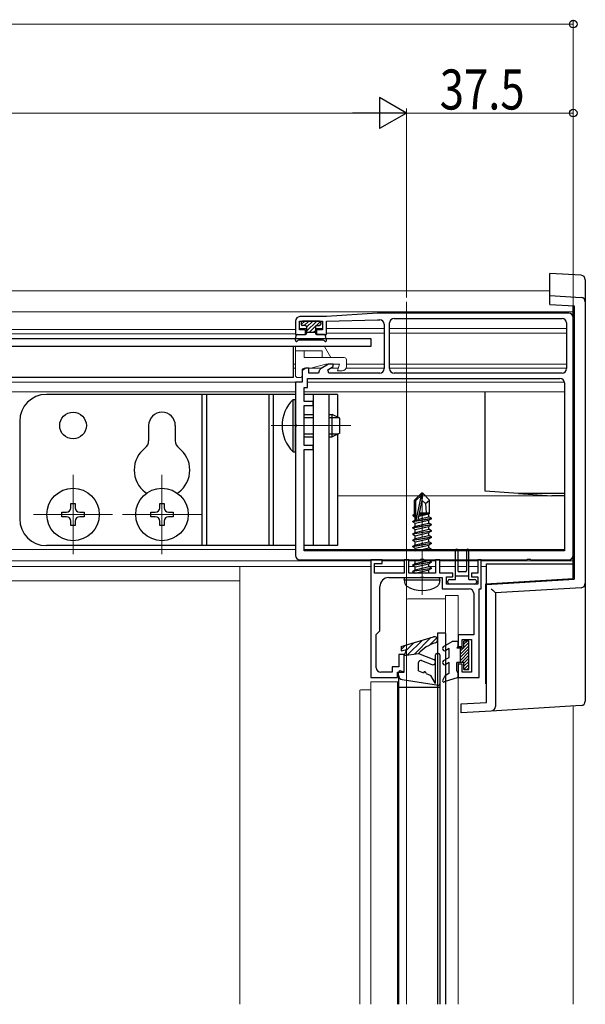
# Model space of a CAD drawing. Extents: x 0 to 1980, y 0 to 3206.
# Drawn here: x 1518 to 1645, y 2521 to 2742 of the extents above; entities that cross this region are included whole.
import ezdxf

# ---------------------------------------------------------------- set-up
doc = ezdxf.new("R2010")
doc.units = 0
doc.linetypes.add('YCENTER_1', pattern=[13, 10, -1, 1, -1])
for name, color, linetype, lineweight in [('YKK_11', 7, 'CONTINUOUS', 30), ('YKK_12', 2, 'CONTINUOUS', 13), ('YKK_13', 4, 'CONTINUOUS', 30), ('YKK_D', 6, 'CONTINUOUS', 13)]:
    doc.layers.add(name, color=color, linetype=linetype, lineweight=lineweight)
doc.styles.add('text-b', font='extslim2.shx', dxfattribs={"width": 0.8, "bigfont": 'extfont2.shx'})

msp = doc.modelspace()

# ---------------------------------------------------------------- linework, layer by layer
at = {"layer": 'YKK_11', "linetype": 'ByBlock', "lineweight": -2, "ltscale": 0.5}
for p, q in [((1598.79, 2676.16), (1587.29, 2675.36)), ((1641.79, 2676.16), (1598.79, 2676.16)), ((1580.29, 2674.36), (1580.29, 2671.36)), ((1581.19, 2672.36), (1581.19, 2674.36)), ((1581.19, 2674.36), (1586.39, 2674.36)), ((1587.29, 2675.36), (1581.29, 2675.36)), ((1586.39, 2674.36), (1586.39, 2672.36)), ((1587.29, 2674.36), (1598.79, 2674.66)), ((1587.29, 2671.36), (1587.29, 2674.36)), ((1598.79, 2674.66), (1599.29, 2674.66)), ((1600.29, 2673.66), (1600.29, 2663.66)), ((1601.49, 2663.66), (1601.49, 2673.96)), ((1602.49, 2674.96), (1640.29, 2674.96)), ((1602.49, 2674.96), (1640.29, 2674.96)), ((1641.29, 2673.96), (1641.29, 2663.66)), ((1642.79, 2621.66), (1642.79, 2675.16)), ((1580.29, 2671.36), (1582.54, 2671.36)), ((1582.54, 2672.36), (1581.19, 2672.36)), ((1582.54, 2671.36), (1582.54, 2672.36)), ((1586.39, 2672.36), (1585.04, 2672.36)), ((1585.04, 2672.36), (1585.04, 2671.36)), ((1585.04, 2671.36), (1587.29, 2671.36)), ((1587.76, 2664.66), (1586.11, 2663.71)), ((1588.79, 2664.66), (1587.76, 2664.66)), ((1588.79, 2664.11), (1588.79, 2664.66)), ((1582.66, 2663.76), (1581.79, 2663.26)), ((1581.79, 2663.26), (1581.79, 2660.66)), ((1583.29, 2663.76), (1582.66, 2663.76)), ((1583.29, 2662.66), (1583.29, 2663.76)), ((1585.48, 2662.66), (1583.29, 2662.66)), ((1585.67, 2663.19), (1585.48, 2662.66)), ((1587.59, 2663.41), (1588.79, 2664.11)), ((1587.79, 2662.66), (1587.59, 2663.41)), ((1599.29, 2662.66), (1587.79, 2662.66)), ((1640.29, 2662.66), (1602.49, 2662.66)), ((1581.79, 2660.66), (1580.29, 2660.66)), ((1580.29, 2660.66), (1580.29, 2651.32)), ((1582.99, 2659.46), (1582.99, 2661.46)), ((1582.99, 2661.46), (1639.79, 2661.46)), ((1640.79, 2660.46), (1640.79, 2622.66)), ((1582.29, 2656.26), (1582.29, 2659.46)), ((1582.29, 2659.46), (1582.99, 2659.46)), ((1584.29, 2656.26), (1582.29, 2656.26)), ((1584.29, 2655.36), (1584.29, 2656.26)), ((1582.29, 2646.36), (1582.29, 2655.36)), ((1582.29, 2655.36), (1584.29, 2655.36)), ((1580.29, 2651.32), (1580.41, 2651.14)), ((1580.41, 2650.59), (1580.29, 2650.4)), ((1580.29, 2650.4), (1580.29, 2621.66)), ((1580.41, 2651.14), (1580.41, 2650.59)), ((1584.29, 2646.36), (1582.29, 2646.36)), ((1582.29, 2622.66), (1582.29, 2645.46)), ((1582.29, 2645.46), (1584.29, 2645.46)), ((1584.29, 2645.46), (1584.29, 2646.36)), ((1640.79, 2622.66), (1582.29, 2622.66)), ((1640.79, 2622.66), (1582.29, 2622.66)), ((1581.29, 2620.66), (1608.34, 2620.66)), ((1597.29, 2620.66), (1597.29, 2594.16)), ((1599.79, 2620.66), (1597.29, 2620.66)), ((1599.79, 2619.86), (1599.79, 2620.66)), ((1605.79, 2620.66), (1604.79, 2620.66)), ((1604.79, 2620.66), (1604.79, 2617.66)), ((1605.79, 2617.66), (1605.79, 2620.66)), ((1608.34, 2620.66), (1608.52, 2620.78)), ((1608.52, 2620.78), (1609.07, 2620.78)), ((1609.07, 2620.78), (1609.25, 2620.66)), ((1609.25, 2620.66), (1632.34, 2620.66)), ((1612.79, 2620.66), (1611.79, 2620.66)), ((1611.79, 2620.66), (1611.79, 2617.66)), ((1612.79, 2617.66), (1612.79, 2620.66)), ((1622.09, 2620.66), (1621.29, 2620.66)), ((1621.29, 2620.66), (1621.29, 2617.66)), ((1622.09, 2614.16), (1622.09, 2620.66)), ((1632.34, 2620.66), (1632.52, 2620.78)), ((1632.52, 2620.78), (1633.07, 2620.78)), ((1633.07, 2620.78), (1633.25, 2620.66)), ((1633.25, 2620.66), (1641.79, 2620.66)), ((1598.09, 2617.66), (1598.09, 2619.86)), ((1598.09, 2619.86), (1599.79, 2619.86)), ((1604.79, 2617.66), (1598.09, 2617.66)), ((1601.29, 2616.66), (1608.34, 2616.66)), ((1611.79, 2617.66), (1605.79, 2617.66)), ((1608.34, 2616.66), (1608.52, 2616.78)), ((1608.52, 2616.78), (1609.07, 2616.78)), ((1609.07, 2616.78), (1609.25, 2616.66)), ((1609.25, 2616.66), (1613.29, 2616.66)), ((1615.69, 2617.66), (1612.79, 2617.66)), ((1613.29, 2616.66), (1613.29, 2614.16)), ((1614.29, 2615.16), (1614.29, 2616.86)), ((1614.29, 2616.86), (1615.69, 2616.86)), ((1615.69, 2616.86), (1615.69, 2617.66)), ((1621.29, 2617.66), (1619.89, 2617.66)), ((1619.89, 2617.66), (1619.89, 2616.86)), ((1619.89, 2616.86), (1621.29, 2616.86)), ((1621.29, 2616.86), (1621.29, 2615.16)), ((1599.29, 2604.66), (1599.29, 2614.66)), ((1613.29, 2614.16), (1619.39, 2614.16)), ((1621.29, 2615.16), (1614.29, 2615.16)), ((1621.59, 2594.16), (1621.59, 2614.16)), ((1621.59, 2614.16), (1622.09, 2614.16)), ((1620.39, 2613.16), (1620.39, 2603.76)), ((1598.49, 2603.86), (1599.29, 2604.66)), ((1598.49, 2596.36), (1598.49, 2603.86)), ((1620.39, 2603.76), (1616.89, 2603.76)), ((1616.89, 2603.76), (1616.89, 2601.16)), ((1617.79, 2601.16), (1617.79, 2602.76)), ((1617.79, 2602.76), (1619.89, 2602.76)), ((1619.89, 2602.76), (1619.89, 2595.36)), ((1616.89, 2601.16), (1617.79, 2601.16)), ((1604.79, 2599.36), (1603.59, 2599.36)), ((1603.59, 2599.36), (1603.59, 2596.56)), ((1604.79, 2595.36), (1604.79, 2599.36)), ((1603.59, 2596.56), (1602.09, 2596.56)), ((1602.09, 2596.56), (1602.09, 2595.36)), ((1617.79, 2597.16), (1616.89, 2597.16)), ((1616.89, 2597.16), (1616.89, 2594.16)), ((1617.79, 2595.36), (1617.79, 2597.16)), ((1597.29, 2594.16), (1603.29, 2594.16)), ((1602.09, 2595.36), (1599.49, 2595.36)), ((1603.29, 2594.16), (1603.29, 2595.36)), ((1603.29, 2595.36), (1604.79, 2595.36)), ((1616.89, 2594.16), (1621.59, 2594.16)), ((1619.89, 2595.36), (1617.79, 2595.36))]:
    msp.add_line(p, q, dxfattribs=at)
for centre, radius, start, end in [((1641.79, 2675.16), 1, 0, 90), ((1581.29, 2674.36), 1, 90, 180), ((1599.29, 2673.66), 1, 0, 90), ((1602.49, 2673.96), 1, 90, 180), ((1640.29, 2673.96), 1, 0, 90), ((1586.61, 2662.84), 1, 120.0001, 160.0001), ((1599.29, 2663.66), 1, 270, 360), ((1602.49, 2663.66), 1, 180, 270), ((1640.29, 2663.66), 1, 270, 360), ((1639.79, 2660.46), 1, 0, 90), ((1581.29, 2621.66), 1, 180, 270), ((1641.79, 2621.66), 1, 270, 360), ((1601.29, 2614.66), 2, 90, 180), ((1619.39, 2613.16), 1, 0, 90), ((1599.49, 2596.36), 1, 180, 270)]:
    msp.add_arc(centre, radius, start, end, dxfattribs=at)
at = {"layer": 'YKK_12'}
for p, q in [((573.09, 2681.16), (1637.49, 2681.16)), ((1361.19, 2676.46), (1642.79, 2676.46)), ((1380.29, 2672.46), (1580.29, 2672.46)), ((1380.29, 2671.46), (1580.29, 2671.46)), ((1581.19, 2672.66), (1582.79, 2672.66)), ((1582.54, 2671.66), (1582.79, 2671.66)), ((1584.79, 2672.66), (1586.39, 2672.66)), ((1584.79, 2671.66), (1585.04, 2671.66)), ((1587.29, 2672.66), (1600.29, 2672.66)), ((1587.29, 2671.66), (1600.29, 2671.66)), ((1601.49, 2672.66), (1605.29, 2672.66)), ((1601.49, 2671.66), (1605.29, 2671.66)), ((1605.29, 2672.66), (1641.29, 2672.66)), ((1605.29, 2671.66), (1641.29, 2671.66)), ((1579.79, 2664.66), (1580.29, 2664.66)), ((1587.84, 2664.66), (1588.49, 2664.66)), ((1587.84, 2664.66), (1588.49, 2664.66)), ((1591.79, 2664.66), (1600.29, 2664.66)), ((1601.49, 2664.66), (1641.29, 2664.66)), ((1579.79, 2663.76), (1580.29, 2663.76)), ((1582.74, 2663.76), (1586.2, 2663.76)), ((1588.2, 2663.76), (1589.95, 2663.76)), ((1591.71, 2663.76), (1600.29, 2663.76)), ((1601.49, 2663.76), (1641.29, 2663.76)), ((1380.29, 2660.66), (1580.59, 2660.66)), ((1582.99, 2660.66), (1640.79, 2660.66)), ((1380.29, 2658.46), (1580.29, 2658.46)), ((1582.29, 2658.46), (1640.79, 2658.46)), ((1592.79, 2650.86), (1574.82, 2650.86)), ((1530.29, 2639.76), (1530.29, 2621.96)), ((1550.29, 2639.76), (1550.29, 2621.96)), ((1589.79, 2635.06), (1640.79, 2635.06)), ((1521.39, 2630.86), (1539.19, 2630.86)), ((1541.39, 2630.86), (1559.19, 2630.86)), ((1380.29, 2622.96), (1580.29, 2622.96)), ((1582.29, 2622.96), (1640.79, 2622.96)), ((567.79, 2620.46), (1597.31, 2620.46)), ((1599.78, 2620.46), (1604.81, 2620.46)), ((1605.78, 2620.46), (1611.81, 2620.46)), ((1612.78, 2620.46), (1621.31, 2620.46)), ((1622.08, 2620.46), (1642.79, 2620.46)), ((642.79, 2619.16), (1567.79, 2619.16)), ((1597.29, 2619.18), (1567.79, 2619.18)), ((1567.79, 2619.18), (1567.79, 2584.16)), ((1604.79, 2619.18), (1598.09, 2619.18)), ((1607.24, 2619.18), (1605.79, 2619.18)), ((1611.79, 2619.18), (1610.49, 2619.18)), ((1616.29, 2619.18), (1612.79, 2619.18)), ((1618.79, 2619.18), (1616.79, 2619.18)), ((1621.29, 2619.18), (1619.29, 2619.18)), ((1623.29, 2619.18), (1622.09, 2619.18)), ((567.79, 2615.96), (1567.79, 2615.96)), ((1642.79, 2587.78), (1642.79, 2584.16))]:
    msp.add_line(p, q, dxfattribs=at)
at = {"layer": 'YKK_12', "ltscale": 2}
msp.add_line((1605.29, 2678.66), (1605.29, 2520.67), dxfattribs=at)
at = {"layer": 'YKK_12', "linetype": 'YCENTER_1'}
msp.add_line((1608.79, 2612.76), (1608.79, 2636.66), dxfattribs=at)
at = {"layer": 'YKK_12', "linetype": 'Continuous'}
for p, q in [((1605.29, 2601.52), (1605.29, 2611.83)), ((1614.09, 2611.88), (1605.75, 2611.88)), ((1614.09, 2612.66), (1614.09, 2601.4)), ((1614.09, 2612.66), (1614.1, 2612.66)), ((1614.1, 2612.66), (1614.12, 2612.66)), ((1614.12, 2612.66), (1614.14, 2612.66)), ((1614.14, 2612.66), (1614.18, 2612.66)), ((1614.18, 2612.66), (1614.23, 2612.66)), ((1614.23, 2612.66), (1614.28, 2612.66)), ((1614.28, 2612.66), (1614.34, 2612.66)), ((1614.34, 2612.66), (1614.39, 2612.66)), ((1616.59, 2612.66), (1614.39, 2612.66)), ((1616.59, 2612.66), (1616.65, 2612.66)), ((1616.65, 2612.66), (1616.71, 2612.66)), ((1616.71, 2612.66), (1616.76, 2612.66)), ((1616.76, 2612.66), (1616.81, 2612.66)), ((1616.81, 2612.66), (1616.84, 2612.66)), ((1616.84, 2612.66), (1616.87, 2612.66)), ((1616.87, 2612.66), (1616.89, 2612.66)), ((1616.89, 2612.66), (1616.89, 2603.46)), ((1616.89, 2612.66), (1616.89, 2612.66)), ((1616.89, 2601.46), (1616.89, 2603.46)), ((1616.89, 2601.46), (1616.89, 2600.76)), ((1614.09, 2600.24), (1614.09, 2598.25)), ((1614.09, 2597.1), (1614.09, 2594.58)), ((1616.89, 2597.56), (1616.89, 2596.86)), ((1616.89, 2594.46), (1616.89, 2596.86)), ((1616.89, 2594.46), (1616.89, 2584.16)), ((1597.29, 2593.21), (1597.29, 2584.16)), ((1597.3, 2593.21), (1597.29, 2593.21)), ((1597.32, 2593.21), (1597.3, 2593.21)), ((1597.34, 2593.21), (1597.32, 2593.21)), ((1597.38, 2593.21), (1597.34, 2593.21)), ((1597.43, 2593.21), (1597.38, 2593.21)), ((1597.48, 2593.21), (1597.43, 2593.21)), ((1597.54, 2593.21), (1597.48, 2593.21)), ((1597.59, 2593.21), (1597.54, 2593.21)), ((1602.99, 2593.21), (1597.59, 2593.21)), ((1603.05, 2593.21), (1602.99, 2593.21)), ((1603.11, 2593.21), (1603.05, 2593.21)), ((1603.16, 2593.21), (1603.11, 2593.21)), ((1603.21, 2593.21), (1603.16, 2593.21)), ((1603.24, 2593.21), (1603.21, 2593.21)), ((1603.27, 2593.21), (1603.24, 2593.21)), ((1603.29, 2593.21), (1603.27, 2593.21)), ((1603.29, 2593.21), (1603.29, 2584.16)), ((1603.29, 2593.21), (1603.29, 2593.21)), ((1603.3, 2593.21), (1603.29, 2593.21)), ((1603.31, 2593.21), (1603.3, 2593.21)), ((1603.33, 2593.21), (1603.31, 2593.21)), ((1603.36, 2593.21), (1603.33, 2593.21)), ((1603.4, 2593.21), (1603.36, 2593.21)), ((1603.44, 2593.21), (1603.4, 2593.21)), ((1603.49, 2593.21), (1603.44, 2593.21)), ((1603.49, 2593.21), (1603.49, 2593.21)), ((1614.09, 2593.27), (1614.09, 2584.16)), ((1594.79, 2591.33), (1594.79, 2584.16)), ((1595.09, 2591.39), (1597.29, 2591.39))]:
    msp.add_line(p, q, dxfattribs=at)
at = {"layer": 'YKK_12', "ltscale": 0.5}
for p, q in [((1567.79, 2520.67), (1567.79, 2584.16)), ((1594.79, 2584.16), (1594.79, 2520.67)), ((1597.29, 2584.16), (1597.29, 2520.67)), ((1603.29, 2584.16), (1603.29, 2520.67)), ((1614.09, 2584.16), (1614.09, 2520.67)), ((1616.89, 2584.16), (1616.89, 2520.67)), ((1642.79, 2520.67), (1642.79, 2584.16))]:
    msp.add_line(p, q, dxfattribs=at)
at = {"layer": 'YKK_12', "linetype": 'Continuous'}
for centre, radius, start, end in [((1605.33, 2612.74), 0.912, 267.7574, 285.2136), ((1605.73, 2611.27), 0.608, 87.7574, 105.2135), ((1595.02, 2590.91), 0.477, 81.2206, 118.4815)]:
    msp.add_arc(centre, radius, start, end, dxfattribs=at)
at = {"layer": 'YKK_13', "linetype": 'Continuous'}
for p, q in [((1644.56, 2684.67), (1637.49, 2685.1)), ((1637.49, 2680.1), (1637.49, 2685.1)), ((1645.49, 2683.67), (1645.49, 2678.67)), ((1637.49, 2680.1), (1644.56, 2679.67)), ((1637.49, 2679.1), (1637.49, 2680.1)), ((1637.49, 2678.1), (1637.49, 2679.1)), ((1637.49, 2678.1), (1642.99, 2677.77)), ((1645.49, 2678.67), (1645.49, 2615.38)), ((1642.79, 2616.48), (1642.79, 2677.78)), ((1642.99, 2677.77), (1642.99, 2616.29)), ((1581.61, 2673.57), (1582.4, 2674.36)), ((1582.3, 2673.36), (1583.3, 2674.36)), ((1582.79, 2672.96), (1584.2, 2674.36)), ((1582.79, 2672.06), (1585.09, 2674.36)), ((1584.96, 2673.33), (1585.91, 2674.28)), ((1583.49, 2671.86), (1584.83, 2673.2)), ((1584.39, 2671.86), (1584.79, 2672.27)), ((1622.99, 2636.38), (1622.99, 2658.46)), ((1622.99, 2636.08), (1622.99, 2636.38)), ((1630.49, 2635.58), (1622.99, 2636.08)), ((1640.79, 2635.58), (1630.49, 2635.58)), ((1630.49, 2635.58), (1637.99, 2635.08)), ((1640.79, 2635.08), (1637.99, 2635.08)), ((1623.29, 2619.78), (1642.79, 2619.78)), ((1623.29, 2619.48), (1623.29, 2619.78)), ((1623.29, 2615.29), (1623.29, 2619.48)), ((1623.09, 2615.27), (1642.79, 2616.48)), ((1623.29, 2615.09), (1642.99, 2616.29)), ((1623.09, 2592.78), (1623.09, 2615.27)), ((1623.29, 2588.59), (1623.29, 2615.09)), ((1644.56, 2614.39), (1625.29, 2613.21)), ((1645.49, 2615.38), (1645.49, 2588.88)), ((1625.29, 2613.21), (1625.29, 2587.65)), ((1623.09, 2592.78), (1623.29, 2592.78)), ((1617.59, 2588.24), (1623.29, 2588.59)), ((1617.59, 2587.24), (1617.59, 2588.24)), ((1617.59, 2586.24), (1617.59, 2587.24)), ((1644.56, 2587.89), (1624.36, 2586.65)), ((1624.36, 2586.65), (1617.59, 2586.24))]:
    msp.add_line(p, q, dxfattribs=at)
at = {"layer": 'YKK_13'}
for p, q in [((1581.59, 2674.06), (1581.59, 2673.66)), ((1585.69, 2674.36), (1581.89, 2674.36)), ((1585.99, 2674.06), (1585.99, 2673.66)), ((1580.78, 2671.36), (1582.49, 2671.36)), ((1582.49, 2673.36), (1581.89, 2673.36)), ((1582.79, 2673.06), (1582.79, 2671.66)), ((1582.79, 2671.86), (1584.79, 2671.86)), ((1584.79, 2673.06), (1584.79, 2671.66)), ((1585.09, 2673.36), (1585.69, 2673.36)), ((1586.81, 2671.36), (1585.09, 2671.36)), ((1363.29, 2670.46), (1597.29, 2670.46)), ((1580.3, 2670.06), (1580.48, 2671.11)), ((1580.76, 2669.89), (1580.77, 2669.91)), ((1586.55, 2670.06), (1581.03, 2670.06)), ((1586.83, 2669.89), (1586.81, 2669.91)), ((1587.29, 2670.06), (1587.1, 2671.11)), ((1597.29, 2670.46), (1597.29, 2668.66)), ((1597.29, 2668.66), (1363.29, 2668.66)), ((1580.29, 2657.86), (1524.29, 2657.86)), ((1559.29, 2657.86), (1559.29, 2623.86)), ((1560.29, 2657.86), (1560.29, 2623.86)), ((1574.29, 2657.86), (1574.29, 2623.86)), ((1575.29, 2657.86), (1575.29, 2623.86)), ((1579.79, 2644.96), (1579.79, 2656.76)), ((1579.79, 2656.76), (1580.29, 2656.76)), ((1580.29, 2644.96), (1580.29, 2656.76)), ((1589.79, 2657.86), (1582.29, 2657.86)), ((1584.29, 2657.86), (1584.29, 2623.86)), ((1587.79, 2657.86), (1587.79, 2623.86)), ((1589.79, 2657.86), (1589.79, 2652.8)), ((1518.29, 2651.86), (1518.29, 2629.86)), ((1582.29, 2653.36), (1584.29, 2653.36)), ((1582.29, 2652.71), (1584.29, 2652.71)), ((1587.79, 2653.36), (1588.59, 2653.36)), ((1587.79, 2652.71), (1589.98, 2652.71)), ((1588.59, 2648.36), (1588.59, 2653.36)), ((1590.29, 2652.56), (1588.59, 2653.36)), ((1590.29, 2649.16), (1590.29, 2652.56)), ((1547.29, 2650.86), (1547.29, 2647.42)), ((1553.29, 2650.86), (1553.29, 2647.42)), ((1590.29, 2649.16), (1588.59, 2648.36)), ((1582.29, 2649.02), (1584.29, 2649.02)), ((1582.29, 2648.36), (1584.29, 2648.36)), ((1587.79, 2649.02), (1589.98, 2649.02)), ((1587.79, 2648.36), (1588.59, 2648.36)), ((1589.79, 2648.93), (1589.79, 2623.86)), ((1579.79, 2644.96), (1580.29, 2644.96)), ((1608.64, 2635.66), (1607.09, 2634.11)), ((1607.09, 2630.94), (1607.09, 2634.11)), ((1607.39, 2633.99), (1608.64, 2635.24)), ((1607.39, 2629.71), (1607.39, 2633.99)), ((1607.46, 2629.54), (1608.64, 2635.24)), ((1607.88, 2629.66), (1608.79, 2634.04)), ((1608.94, 2635.66), (1608.64, 2635.66)), ((1608.64, 2635.24), (1608.64, 2635.66)), ((1608.79, 2634.04), (1608.79, 2635.66)), ((1608.79, 2634.04), (1608.94, 2635.66)), ((1608.79, 2634.04), (1609.54, 2633.31)), ((1608.94, 2635.66), (1610.49, 2634.11)), ((1609.54, 2633.31), (1610.49, 2634.11)), ((1610.49, 2631.08), (1610.49, 2634.11)), ((1527.79, 2630.36), (1527.79, 2631.36)), ((1527.79, 2631.36), (1528.79, 2631.36)), ((1529.79, 2632.36), (1529.79, 2633.36)), ((1529.79, 2633.36), (1530.79, 2633.36)), ((1530.79, 2633.36), (1530.79, 2632.36)), ((1531.79, 2631.36), (1532.79, 2631.36)), ((1532.79, 2631.36), (1532.79, 2630.36)), ((1547.79, 2630.36), (1547.79, 2631.36)), ((1547.79, 2631.36), (1548.79, 2631.36)), ((1549.79, 2632.36), (1549.79, 2633.36)), ((1549.79, 2633.36), (1550.79, 2633.36)), ((1550.79, 2633.36), (1550.79, 2632.36)), ((1551.79, 2631.36), (1552.79, 2631.36)), ((1552.79, 2631.36), (1552.79, 2630.36)), ((1609.54, 2633.31), (1609.69, 2631.26)), ((1528.79, 2630.36), (1527.79, 2630.36)), ((1529.79, 2628.36), (1529.79, 2629.36)), ((1530.79, 2629.36), (1530.79, 2628.36)), ((1532.79, 2630.36), (1531.79, 2630.36)), ((1548.79, 2630.36), (1547.79, 2630.36)), ((1549.79, 2628.36), (1549.79, 2629.36)), ((1550.79, 2629.36), (1550.79, 2628.36)), ((1552.79, 2630.36), (1551.79, 2630.36)), ((1610.89, 2629.91), (1606.69, 2629.21)), ((1606.69, 2629.31), (1607.24, 2629.63)), ((1606.69, 2629.31), (1607.61, 2629.46)), ((1606.69, 2629.21), (1606.69, 2629.31)), ((1606.69, 2629.21), (1607.24, 2628.89)), ((1606.79, 2630.77), (1607.09, 2630.94)), ((1606.79, 2630.77), (1607.39, 2630.89)), ((1606.79, 2630.55), (1606.79, 2630.77)), ((1606.79, 2630.55), (1607.39, 2630.65)), ((1606.79, 2630.55), (1607.24, 2630.29)), ((1607.09, 2631.26), (1607.39, 2631.26)), ((1607.24, 2630.29), (1607.4, 2630.33)), ((1607.24, 2629.63), (1607.24, 2630.29)), ((1607.24, 2629.63), (1607.39, 2629.66)), ((1607.24, 2628.89), (1610.34, 2629.59)), ((1607.75, 2629.49), (1610.89, 2630.01)), ((1607.91, 2629.78), (1610.34, 2630.33)), ((1608.06, 2630.48), (1610.34, 2630.99)), ((1608.12, 2630.77), (1610.49, 2631.16)), ((1608.17, 2631.04), (1609.33, 2631.26)), ((1608.22, 2631.26), (1610.49, 2631.26)), ((1610.49, 2631.08), (1610.34, 2630.99)), ((1610.34, 2630.33), (1610.34, 2630.99)), ((1610.89, 2630.01), (1610.34, 2630.33)), ((1610.89, 2629.91), (1610.34, 2629.59)), ((1610.34, 2628.93), (1610.34, 2629.59)), ((1610.89, 2629.91), (1610.89, 2630.01)), ((1530.79, 2628.36), (1529.79, 2628.36)), ((1550.79, 2628.36), (1549.79, 2628.36)), ((1606.69, 2627.91), (1610.89, 2628.61)), ((1610.89, 2628.51), (1606.69, 2627.81)), ((1606.69, 2627.91), (1607.24, 2628.23)), ((1606.69, 2627.81), (1606.69, 2627.91)), ((1606.69, 2627.81), (1607.24, 2627.49)), ((1606.69, 2626.51), (1610.89, 2627.21)), ((1610.89, 2627.11), (1606.69, 2626.41)), ((1607.24, 2628.23), (1610.34, 2628.93)), ((1607.24, 2628.23), (1607.24, 2628.89)), ((1607.24, 2627.49), (1610.34, 2628.19)), ((1607.24, 2626.83), (1610.34, 2627.53)), ((1607.24, 2626.83), (1607.24, 2627.49)), ((1610.89, 2628.61), (1610.34, 2628.93)), ((1610.89, 2628.51), (1610.34, 2628.19)), ((1610.34, 2627.53), (1610.34, 2628.19)), ((1610.89, 2627.21), (1610.34, 2627.53)), ((1610.89, 2627.11), (1610.34, 2626.79)), ((1610.89, 2628.51), (1610.89, 2628.61)), ((1610.89, 2627.11), (1610.89, 2627.21)), ((1606.69, 2626.51), (1607.24, 2626.83)), ((1606.69, 2626.41), (1606.69, 2626.51)), ((1606.69, 2626.41), (1607.24, 2626.09)), ((1606.69, 2625.11), (1610.89, 2625.81)), ((1610.89, 2625.71), (1606.69, 2625.01)), ((1606.69, 2625.11), (1607.24, 2625.43)), ((1606.69, 2625.01), (1606.69, 2625.11)), ((1606.69, 2625.01), (1607.24, 2624.69)), ((1607.24, 2626.09), (1610.34, 2626.79)), ((1607.24, 2625.43), (1610.34, 2626.13)), ((1607.24, 2625.43), (1607.24, 2626.09)), ((1607.24, 2624.69), (1610.34, 2625.39)), ((1607.24, 2624.03), (1610.34, 2624.73)), ((1607.24, 2624.03), (1607.24, 2624.69)), ((1610.34, 2626.13), (1610.34, 2626.79)), ((1610.89, 2625.81), (1610.34, 2626.13)), ((1610.89, 2625.71), (1610.34, 2625.39)), ((1610.34, 2624.73), (1610.34, 2625.39)), ((1610.89, 2624.41), (1610.34, 2624.73)), ((1610.89, 2625.71), (1610.89, 2625.81)), ((1580.29, 2623.86), (1524.29, 2623.86)), ((1589.79, 2623.86), (1582.29, 2623.86)), ((1606.69, 2623.71), (1610.89, 2624.41)), ((1610.89, 2624.31), (1606.69, 2623.61)), ((1606.69, 2623.71), (1607.24, 2624.03)), ((1606.69, 2623.61), (1606.69, 2623.71)), ((1606.69, 2623.61), (1607.24, 2623.29)), ((1607.24, 2623.29), (1610.34, 2623.99)), ((1607.24, 2622.66), (1607.24, 2623.29)), ((1607.39, 2622.66), (1610.34, 2623.33)), ((1608.79, 2622.66), (1610.89, 2623.01)), ((1610.89, 2622.91), (1609.39, 2622.66)), ((1610.89, 2624.31), (1610.34, 2623.99)), ((1610.34, 2623.33), (1610.34, 2623.99)), ((1610.89, 2623.01), (1610.34, 2623.33)), ((1610.89, 2622.91), (1610.46, 2622.66)), ((1610.89, 2624.31), (1610.89, 2624.41)), ((1610.89, 2622.91), (1610.89, 2623.01)), ((1616.29, 2616.26), (1616.29, 2622.81)), ((1616.79, 2622.81), (1616.79, 2618.26)), ((1618.79, 2622.81), (1618.79, 2618.26)), ((1619.29, 2616.26), (1619.29, 2622.81)), ((1606.95, 2620.66), (1607.24, 2620.49)), ((1607.24, 2620.49), (1607.99, 2620.66)), ((1607.24, 2619.83), (1610.34, 2620.53)), ((1607.24, 2619.83), (1607.24, 2620.49)), ((1610.34, 2620.53), (1610.34, 2620.66)), ((1610.89, 2620.21), (1610.34, 2620.53)), ((1606.69, 2619.51), (1610.89, 2620.21)), ((1610.89, 2620.11), (1606.69, 2619.41)), ((1606.69, 2619.51), (1607.24, 2619.83)), ((1606.69, 2619.41), (1606.69, 2619.51)), ((1606.69, 2619.41), (1607.24, 2619.09)), ((1606.69, 2618.11), (1610.89, 2618.81)), ((1610.89, 2618.71), (1606.69, 2618.01)), ((1606.69, 2618.11), (1607.24, 2618.43)), ((1606.69, 2618.01), (1606.69, 2618.11)), ((1607.24, 2619.09), (1610.34, 2619.79)), ((1607.24, 2618.43), (1610.34, 2619.13)), ((1607.24, 2618.43), (1607.24, 2619.09)), ((1607.24, 2617.69), (1610.34, 2618.39)), ((1610.89, 2620.11), (1610.34, 2619.79)), ((1610.34, 2619.13), (1610.34, 2619.79)), ((1610.89, 2618.81), (1610.34, 2619.13)), ((1610.89, 2618.71), (1610.34, 2618.39)), ((1610.34, 2617.73), (1610.34, 2618.39)), ((1610.89, 2620.11), (1610.89, 2620.21)), ((1610.89, 2618.71), (1610.89, 2618.81)), ((1604.79, 2616.16), (1604.88, 2616.66)), ((1604.79, 2616.16), (1604.94, 2615.36)), ((1604.79, 2616.16), (1612.79, 2616.16)), ((1604.88, 2616.66), (1612.71, 2616.66)), ((1606.69, 2618.01), (1607.24, 2617.69)), ((1607.24, 2617.66), (1607.24, 2617.69)), ((1610.34, 2617.73), (1610.12, 2617.66)), ((1610.46, 2617.66), (1610.34, 2617.73)), ((1612.79, 2616.16), (1612.65, 2615.36)), ((1612.79, 2616.16), (1612.71, 2616.66)), ((1614.59, 2615.56), (1614.59, 2615.86)), ((1614.99, 2616.26), (1616.29, 2616.26)), ((1619.29, 2616.96), (1616.29, 2616.96)), ((1618.49, 2617.96), (1617.09, 2617.96)), ((1619.29, 2616.26), (1620.59, 2616.26)), ((1620.99, 2615.86), (1620.99, 2615.56)), ((1620.59, 2615.16), (1614.99, 2615.16)), ((1604.09, 2601.16), (1611.39, 2603.33)), ((1614.09, 2604.16), (1612.29, 2604.16)), ((1612.29, 2604.16), (1612.29, 2520.67)), ((1614.09, 2604.16), (1614.09, 2520.67)), ((1604.09, 2601.16), (1604.09, 2600.16)), ((1604.09, 2600.16), (1605.29, 2600.46)), ((1605.29, 2600.46), (1604.79, 2599.16)), ((1604.79, 2599.16), (1607.99, 2599.56)), ((1604.79, 2595.36), (1604.79, 2599.16)), ((1607.99, 2599.56), (1611.41, 2598.22)), ((1611.8, 2592.87), (1611.8, 2599.26)), ((1612.1, 2599.56), (1612.5, 2599.56)), ((1612.8, 2599.26), (1612.8, 2592.76)), ((1607.99, 2595.66), (1607.99, 2597.54)), ((1608.68, 2598.01), (1610.98, 2597.1)), ((1603.49, 2594.72), (1603.49, 2595.36)), ((1603.49, 2594.72), (1603.49, 2520.67)), ((1604.79, 2595.36), (1603.88, 2595.65)), ((1604.34, 2593.73), (1612.45, 2592.47)), ((1607.99, 2595.66), (1609.11, 2595.26)), ((1609.68, 2595.05), (1610.76, 2594.66)), ((1611.8, 2592.87), (1610.76, 2594.66)), ((1612.8, 2591.96), (1603.49, 2591.96)), ((1612.8, 2592.76), (1612.8, 2520.67))]:
    msp.add_line(p, q, dxfattribs=at)
at = {"layer": 'YKK_13', "ltscale": 0.5}
for p, q in [((1579.79, 2668.66), (1579.79, 2661.66)), ((1579.79, 2661.66), (1380.79, 2661.66))]:
    msp.add_line(p, q, dxfattribs=at)
at = {"layer": 'YKK_13', "lineweight": 13}
for p, q in [((1580.29, 2668.66), (1580.29, 2662.16)), ((1580.29, 2668.66), (1586.85, 2668.66)), ((1586.29, 2667.66), (1580.29, 2667.66)), ((1582.29, 2667.66), (1582.29, 2666.16)), ((1586.29, 2667.66), (1586.29, 2666.16)), ((1588.29, 2666.16), (1586.85, 2668.66)), ((1582.29, 2666.16), (1591.29, 2666.16)), ((1583.79, 2663.76), (1587.15, 2664.66)), ((1590.2, 2664.66), (1587.15, 2664.66)), ((1589.79, 2663.16), (1590.2, 2664.66)), ((1591.79, 2665.66), (1591.79, 2664.16)), ((1581.79, 2663.26), (1581.79, 2661.96)), ((1582.29, 2663.76), (1583.79, 2663.76)), ((1590.79, 2663.16), (1589.79, 2663.16)), ((1581.49, 2661.66), (1580.79, 2661.66))]:
    msp.add_line(p, q, dxfattribs=at)
at = {"layer": 'YKK_13', "linetype": 'Continuous', "lineweight": -3}
for p, q in [((1608.87, 2602.58), (1605.54, 2599.26)), ((1610.79, 2603.15), (1607.08, 2599.45)), ((1612.11, 2603.13), (1610.44, 2601.46)), ((1605.03, 2601.44), (1604.09, 2600.5)), ((1606.95, 2602.01), (1605.23, 2600.29))]:
    msp.add_line(p, q, dxfattribs=at)
at = {"layer": 'YKK_13', "linetype": 'Continuous', "ltscale": 0.5}
for p, q in [((1613.64, 2601.14), (1615.59, 2602.26)), ((1614.89, 2600.7), (1614.14, 2600.27)), ((1614.89, 2598.72), (1614.89, 2600.7)), ((1616.89, 2602.26), (1615.59, 2602.26)), ((1616.89, 2601.28), (1616.59, 2600.76)), ((1618.19, 2600.76), (1616.59, 2600.76)), ((1616.89, 2601.28), (1616.89, 2602.26)), ((1617.39, 2597.56), (1617.39, 2600.76)), ((1619.29, 2602.36), (1618.19, 2602.36)), ((1618.19, 2600.76), (1618.19, 2602.36)), ((1619.29, 2595.96), (1619.29, 2602.36)), ((1613.64, 2598), (1614.89, 2598.72)), ((1614.89, 2597.56), (1614.14, 2597.13)), ((1614.89, 2595.16), (1614.89, 2597.56)), ((1616.59, 2595.68), (1616.59, 2597.56)), ((1618.19, 2597.56), (1616.59, 2597.56)), ((1618.19, 2595.96), (1618.19, 2597.56)), ((1618.19, 2595.96), (1619.29, 2595.96)), ((1613.43, 2593.61), (1613.92, 2594.46)), ((1616.89, 2594.16), (1613.78, 2593.18)), ((1614.89, 2595.16), (1613.92, 2594.46)), ((1616.89, 2595.16), (1616.59, 2595.68)), ((1616.89, 2594.16), (1616.89, 2595.16))]:
    msp.add_line(p, q, dxfattribs=at)
at = {"layer": 'YKK_13', "linetype": 'Continuous', "lineweight": 13, "ltscale": 0.5}
for p, q in [((1619.29, 2601.34), (1617.39, 2599.44)), ((1618.01, 2600.76), (1617.39, 2600.15)), ((1619.29, 2600.63), (1617.39, 2598.73)), ((1618.9, 2602.36), (1618.19, 2601.65)), ((1619.29, 2602.05), (1618.19, 2600.95)), ((1619.29, 2599.93), (1617.39, 2598.03)), ((1619.29, 2599.22), (1617.64, 2597.56)), ((1619.29, 2598.51), (1618.19, 2597.41)), ((1619.29, 2597.81), (1618.19, 2596.71)), ((1619.29, 2597.1), (1618.19, 2596)), ((1619.29, 2596.39), (1618.87, 2595.96))]:
    msp.add_line(p, q, dxfattribs=at)
at = {"layer": 'YKK_13'}
for centre, radius in [((1530.29, 2650.86), 3), ((1530.29, 2630.86), 5.9), ((1550.29, 2630.86), 5.9)]:
    msp.add_circle(centre, radius, dxfattribs=at)
at = {"layer": 'YKK_13', "linetype": 'Continuous'}
for centre, start, end in [((1644.49, 2683.67), 360, 86.5), ((1644.49, 2678.67), 360, 86.5), ((1644.49, 2615.38), 273.5, 360), ((1624.29, 2587.65), 273.5, 360), ((1644.49, 2588.88), 273.5, 360)]:
    msp.add_arc(centre, 1, start, end, dxfattribs=at)
at = {"layer": 'YKK_13'}
for centre, radius, start, end in [((1581.89, 2674.06), 0.3, 90, 180), ((1581.89, 2673.66), 0.3, 180, 270), ((1585.69, 2674.06), 0.3, 0, 90), ((1585.69, 2673.66), 0.3, 270, 0), ((1580.78, 2671.06), 0.3, 90, 170), ((1582.49, 2673.06), 0.3, 0, 90), ((1582.49, 2671.66), 0.3, 270, 0), ((1585.09, 2673.06), 0.3, 90, 180), ((1585.09, 2671.66), 0.3, 180, 270), ((1586.81, 2671.06), 0.3, 10, 90), ((1580.54, 2670.01), 0.25, 167.958, 330), ((1581.03, 2669.76), 0.3, 90, 150), ((1586.55, 2669.76), 0.3, 30, 90), ((1587.04, 2670.01), 0.25, 210, 12.042), ((1524.29, 2651.86), 6, 90, 180), ((1585.53, 2650.86), 8.23, 134.2189, 225.7811), ((1550.29, 2650.86), 3, 360, 180), ((1545.29, 2647.42), 2, 307.3052, 360), ((1555.29, 2647.42), 2, 180, 232.6948), ((1550.29, 2640.86), 6.25, 127.3052, 232.6948), ((1550.29, 2640.86), 6.25, 307.3052, 52.6948), ((1545.29, 2634.3), 2, 41.1563, 52.6948), ((1555.29, 2634.3), 2, 127.3052, 138.8437), ((1528.79, 2632.36), 1, 270, 0), ((1531.79, 2632.36), 1, 180, 270), ((1548.79, 2632.36), 1, 270, 360), ((1551.79, 2632.36), 1, 180, 270), ((1524.29, 2629.86), 6, 180, 270), ((1528.79, 2629.36), 1, 0, 90), ((1531.79, 2629.36), 1, 90, 180), ((1548.79, 2629.36), 1, 360, 90), ((1551.79, 2629.36), 1, 90, 180), ((1607.64, 2629.71), 0.248, 180, 347.191), ((1616.54, 2622.81), 0.25, 360, 180), ((1619.04, 2622.81), 0.25, 360, 180), ((1617.09, 2618.26), 0.3, 180, 270), ((1618.49, 2618.26), 0.3, 270, 360), ((1614.99, 2615.86), 0.4, 90, 180), ((1620.59, 2615.86), 0.4, 360, 90), ((1605.82, 2615.52), 0.9, 190, 237.9441), ((1608.79, 2620.26), 6.5, 237.9441, 302.0559), ((1611.77, 2615.52), 0.9, 302.0559, 350), ((1614.99, 2615.56), 0.4, 180, 270), ((1620.59, 2615.56), 0.4, 270, 360), ((1611.59, 2602.66), 0.7, 286.2474, 106.561), ((1614.03, 2594.31), 8, 106.2474, 138.9614), ((1611.2, 2597.66), 0.6, 248.5852, 68.5852), ((1612.1, 2599.26), 0.3, 90, 180), ((1612.5, 2599.26), 0.3, 0, 90), ((1608.49, 2597.54), 0.5, 68.5852, 180), ((1603.79, 2595.36), 0.3, 72.5424, 180), ((1604.49, 2594.72), 1, 180, 261.1369), ((1609.39, 2595.16), 0.3, 340.132, 160.132), ((1612.5, 2592.76), 0.3, 261.1369, 0)]:
    msp.add_arc(centre, radius, start, end, dxfattribs=at)
at = {"layer": 'YKK_13', "lineweight": 13}
for centre, radius, start, end in [((1591.29, 2665.66), 0.5, 0, 90), ((1582.29, 2663.26), 0.5, 90, 180), ((1590.79, 2664.16), 1, 270, 0), ((1580.79, 2662.16), 0.5, 180, 270), ((1581.49, 2661.96), 0.3, 270, 0)]:
    msp.add_arc(centre, radius, start, end, dxfattribs=at)
at = {"layer": 'YKK_13', "linetype": 'Continuous', "ltscale": 0.5}
for centre, radius, start, end in [((1613.89, 2600.7), 0.5, 120, 300), ((1613.89, 2597.56), 0.5, 120, 300), ((1613.69, 2593.46), 0.3, 149.9958, 287.5899)]:
    msp.add_arc(centre, radius, start, end, dxfattribs=at)
at = {"layer": 'YKK_13', "linetype": 'Continuous', "extrusion": (0, 0, -1)}
msp.add_ellipse((1624.29, 2614.15), major_axis=(-1, 0.94), ratio=0.030496, start_param=1.603203, end_param=3.112913, dxfattribs=at)
at = {"layer": 'YKK_D'}
for p, q in [((1642.79, 2678.78), (1642.79, 2742.16)), ((567.79, 2741.16), (1642.79, 2741.16)), ((1605.29, 2679.66), (1605.29, 2722.16)), ((1605.29, 2679.66), (1605.29, 2722.16)), ((1642.79, 2674.78), (1642.79, 2722.16)), ((612.29, 2721.16), (1598.29, 2721.16)), ((1605.29, 2721.16), (1642.79, 2721.16))]:
    msp.add_line(p, q, dxfattribs=at)
at = {"layer": 'YKK_D', "lineweight": -2}
for p, q in [((1605.29, 2721.16), (1599.23, 2724.66)), ((1599.23, 2724.66), (1599.23, 2717.66)), ((1605.29, 2721.16), (1593.17, 2721.16)), ((1605.29, 2721.16), (1599.23, 2717.66))]:
    msp.add_line(p, q, dxfattribs=at)
at = {"layer": 'YKK_D', "linetype": 'ByBlock', "lineweight": -2}
for centre in [(1642.79, 2741.16), (1642.79, 2721.16)]:
    msp.add_circle(centre, 0.85, dxfattribs=at)

# ---------------------------------------------------------------- texts
at = {"layer": 'YKK_D', "style": 'text-b', "width": 0.8}
msp.add_text('37.5', height=9, dxfattribs=at).set_placement((1612.76, 2721.96))

doc.saveas('drawing.dxf')
